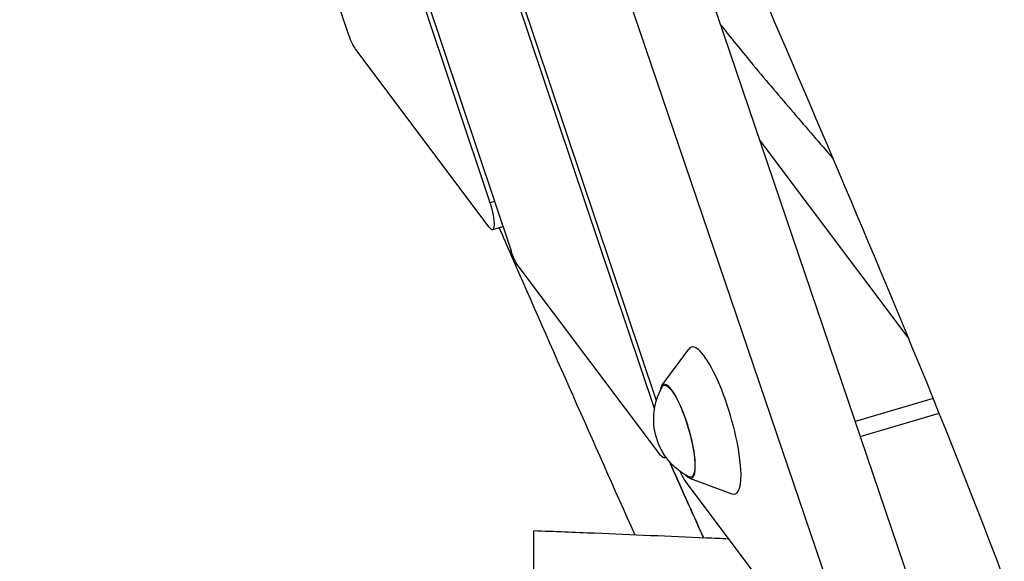
# Model space of a CAD drawing. Units: millimetres. Extents: x -5603 to 3766, y -6766 to 4040.
# Drawn here: x -855 to -598, y -3806 to -3665 of the extents above; entities that cross this region are included whole.
import ezdxf

# ---------------------------------------------------------------- set-up
doc = ezdxf.new("R2010")
doc.units = ezdxf.units.MM
doc.header["$LTSCALE"] = 20
doc.layers.add('2d', color=230, linetype='Continuous')

msp = doc.modelspace()

# ---------------------------------------------------------------- linework, layer by layer
at = {"layer": '2d'}
for p, q in [((-1076.03, -2475.73), (-613.16, -3838.72)), ((-633.92, -3841.07), (-1095.61, -2481.54)), ((-1167.9, -2484.17), (-768.86, -3668.75)), ((-1109.88, -2513.05), (-689.03, -3766.42)), ((-1108.25, -2514.2), (-688.54, -3764.2)), ((-731.89, -3712.57), (-765.62, -3611.81)), ((-763.64, -3614.03), (-726.44, -3725.14)), ((-767.06, -3672.56), (-732.22, -3718.9)), ((-661.51, -3696.35), (-622.65, -3748.04)), ((-730.76, -3712.24), (-731.89, -3712.57)), ((-731.25, -3719.56), (-728.58, -3718.77)), ((-687.45, -3778.44), (-724.63, -3728.99)), ((-687.06, -3760.26), (-680.03, -3750.76)), ((-616.26, -3763.65), (-636.61, -3769.69)), ((-635.29, -3773.57), (-614.72, -3767.47)), ((-686.49, -3779.11), (-686.01, -3778.97)), ((-680.87, -3785.49), (-634.18, -3847.59)), ((-679.88, -3784.43), (-668.81, -3788.56)), ((-720.54, -3856.72), (-720.54, -3798.21))]:
    msp.add_line(p, q, dxfattribs=at)
at = {"layer": '2d', "extrusion": (0, 0, -1)}
msp.add_arc((672.23, -3769.01), 17, 297.6445, 29.2964, dxfattribs=at)
at = {"layer": '2d'}
for centre, major_axis, ratio, start_param, end_param in [((-767.8, -3667.47), (1.71, -5.75), 0.232475, 4.8679, 5.72468), ((-732.96, -3713.81), (1.71, -5.75), 0.232475, 5.72468, 8.001572), ((-673.65, -3769.43), (5.69, -19.18), 0.232475, 6.109986, 9.597977), ((-682.98, -3772.2), (3.64, -12.27), 0.232475, 5.831535, 9.876428), ((-681.64, -3780.31), (-1.74, 5.83), 0.22918, 1.92584, 2.588007)]:
    msp.add_ellipse(centre, major_axis=major_axis, ratio=ratio, start_param=start_param, end_param=end_param, dxfattribs=at)
at = {"layer": '2d', "extrusion": (0, 0, -1)}
for centre, major_axis, start_param, end_param in [((-725.37, -3723.9), (-1.71, 5.75), 3.700098, 4.564798), ((-682.98, -3772.2), (-3.56, 11.98), 6.061045, 9.646918), ((-688.19, -3773.36), (-1.71, 5.75), 2.847194, 3.700098)]:
    msp.add_ellipse(centre, major_axis=major_axis, ratio=0.232475, start_param=start_param, end_param=end_param, dxfattribs=at)
at = {"layer": '2d'}
for points, knots in [([(-467.77, -4250.09), (-478.51, -4218.88), (-488.22, -4187.33), (-507.77, -4117.85), (-517.47, -4079.88), (-542.81, -3982.41), (-558.7, -3922.87), (-593.77, -3819.09), (-611.55, -3774.43), (-646.2, -3691.64), (-662.92, -3653.38), (-703.11, -3557.79), (-725.18, -3499.78), (-756.16, -3401.19), (-767.42, -3361.21), (-791.84, -3270.82), (-804.75, -3220.32), (-834.56, -3112.94), (-851.7, -3056.1), (-887.19, -2946.68), (-905.4, -2894.04), (-947.47, -2774.32), (-971.32, -2707.28), (-1009.88, -2597.5), (-1024.78, -2554.76), (-1039.53, -2512.02)], [0, 0, 0, 0, 10.004309, 10.004309, 21.91193, 21.91193, 40.609599, 40.609599, 55.122147, 55.122147, 67.726753, 67.726753, 86.441061, 86.441061, 99.028353, 99.028353, 114.814203, 114.814203, 132.700775, 132.700775, 149.472583, 149.472583, 170.945287, 170.945287, 184.632306, 184.632306, 184.632306, 184.632306]), ([(-842.28, -2570.42), (-832.24, -2601.95), (-822.24, -2633.51), (-784.46, -2752.69), (-756.3, -2840.4), (-697.25, -3021.55), (-667.41, -3115.4), (-624.76, -3270.57), (-608.76, -3331.4), (-574.47, -3444.05), (-556.11, -3495.91), (-520.42, -3583.69), (-504.54, -3620.16), (-465.03, -3712.05), (-441.65, -3767.77), (-410.01, -3864.61), (-399.02, -3904.85), (-388.76, -3945.16)], [0, 0, 0, 0, 10.000131, 10.000131, 37.743977, 37.743977, 67.387772, 67.387772, 86.46877, 86.46877, 103.106773, 103.106773, 115.117112, 115.117112, 133.311247, 133.311247, 145.940269, 145.940269, 145.940269, 145.940269]), ([(-671.78, -3666.11), (-669.1, -3669.46), (-666.44, -3672.73), (-660.31, -3680.14), (-656.85, -3684.23), (-649.96, -3692.3), (-646.53, -3696.28), (-642.86, -3700.5), (-642.61, -3700.78), (-642.37, -3701.06)], [1.12821765, 1.12821765, 1.12821765, 1.12821765, 1.15225692, 1.15225692, 1.18363755, 1.18363755, 1.21501818, 1.21501818, 1.21724874, 1.21724874, 1.21724874, 1.21724874]), ([(-694.08, -3799.29), (-704.92, -3775.06), (-715.67, -3750.77), (-727.39, -3723.98), (-728.47, -3721.52), (-729.54, -3719.05)], [2.03781, 2.03781, 2.03781, 2.03781, 10.003703, 10.003703, 10.810412, 10.810412, 10.810412, 10.810412]), ([(-669.7, -3800.34), (-671.64, -3800.25), (-673.58, -3800.17), (-685.2, -3799.67), (-694.89, -3799.25), (-704.57, -3798.85)], [0.2660735, 0.2660735, 0.2660735, 0.2660735, 0.27190578, 0.27190578, 0.30104195, 0.30104195, 0.30104195, 0.30104195])]:
    msp.add_open_spline(points, degree=3, knots=knots, dxfattribs=at)
for points in [[(-676.2, -3800.05), (-679.19, -3793.4), (-682.17, -3786.74), (-685.14, -3780.08)], [(-685.14, -3780.08), (-682.17, -3786.74), (-679.19, -3793.4), (-676.2, -3800.05)], [(-704.57, -3798.85), (-709.83, -3798.64), (-715.15, -3798.42), (-720.54, -3798.21)]]:
    msp.add_open_spline(points, degree=3, dxfattribs=at)

doc.saveas('drawing.dxf')
